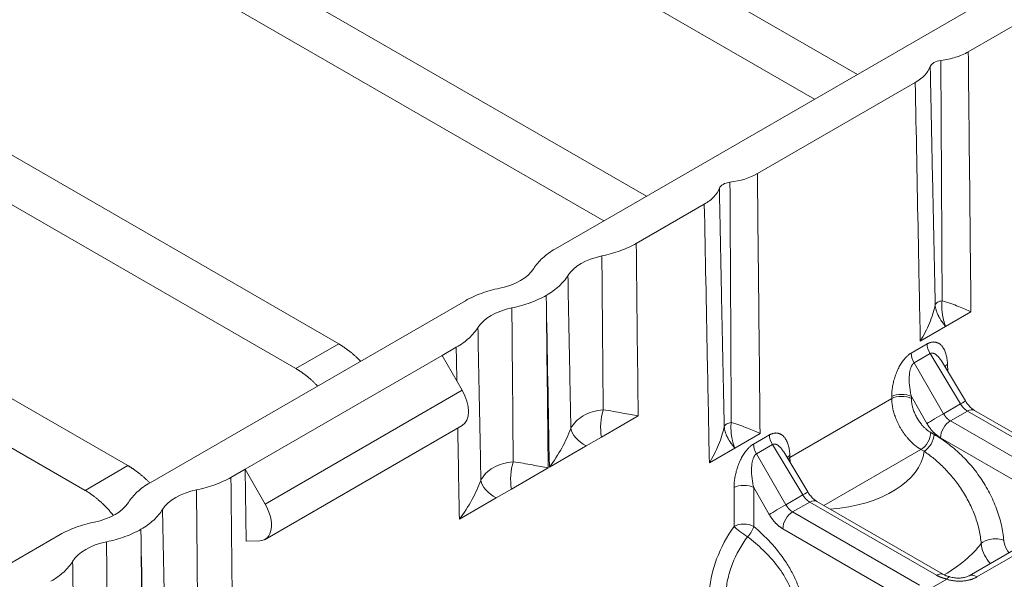
# Model space of a CAD drawing. Units: millimetres. Extents: x 70313 to 83302, y -12644 to -9662.
# Drawn here: x 71252 to 71288, y -12187 to -12167 of the extents above; entities that cross this region are included whole.
import ezdxf

# ---------------------------------------------------------------- set-up
doc = ezdxf.new("R2010")
doc.units = ezdxf.units.MM
doc.layers.add('319250', color=7, linetype='Continuous', lineweight=0)
doc.layers.add('DUENN-18', color=7, linetype='Continuous', lineweight=18)

# ---------------------------------------------------------------- blocks, each defined once
blk = doc.blocks.new('*U14')
at = {"layer": '319250'}
for p, q in [((-416.891, 169.708, -247.183), (-429.383, 194.694, -234.69)), ((-427.773, 193.645, -234.128), (-415.442, 168.984, -246.458)), ((-409.757, 166.141, -243.616), (-422.088, 190.802, -231.286)), ((-420.802, 190.403, -230.399), (-408.309, 165.417, -242.892)), ((-399.786, 160.499, -239.287), (-413.446, 187.819, -225.627)), ((-412.16, 187.419, -224.74), (-398.338, 159.775, -238.563)), ((-392.653, 156.933, -235.72), (-406.475, 184.577, -221.898)), ((-404.864, 183.528, -221.336), (-391.204, 156.208, -234.996)), ((-418.172, 169.692, -248.48), (-440.559, 180.886, -259.673)), ((-415.442, 168.984, -246.458), (-416.891, 169.708, -247.183)), ((-404.462, 162.837, -241.625), (-415.129, 168.171, -246.958)), ((-416.045, 167.72, -248.325), (-416.045, 167.72, -248.325)), ((-412.523, 165.959, -246.564), (-413.001, 166.198, -246.803)), ((-408.309, 165.417, -242.892), (-409.757, 166.141, -243.616)), ((-413.55, 164.878, -248.672), (-412.523, 165.959, -246.564)), ((-412.523, 165.959, -246.564), (-412.523, 164.94, -247.583)), ((-412.523, 165.959, -246.564), (-405.856, 162.626, -243.23)), ((-413.198, 164.535, -248.662), (-413.55, 164.878, -248.672)), ((-405.856, 161.607, -244.25), (-412.523, 164.94, -247.583)), ((-413.042, 164.421, -248.62), (-406.375, 161.088, -245.287)), ((-405.856, 162.626, -243.23), (-405.856, 161.607, -244.25)), ((-405.378, 162.387, -242.991), (-405.856, 162.626, -243.23)), ((-284.839, 103.026, -181.813), (-401.418, 161.315, -240.103)), ((-402.334, 160.865, -241.469), (-402.335, 160.865, -241.47)), ((-406.569, 159.167, -247.402), (-407.815, 159.79, -248.025)), ((-396.987, 158.191, -238.796), (-399.291, 159.343, -239.948)), ((-406.056, 158.911, -247.146), (-406.569, 159.167, -247.402)), ((-404.811, 158.288, -246.523), (-406.056, 158.911, -247.146)), ((-404.771, 158.268, -246.503), (-403.525, 157.645, -245.88)), ((-403.525, 157.645, -245.88), (-403.013, 157.389, -245.624)), ((-403.013, 157.389, -245.624), (-401.767, 156.766, -245.001)), ((-389.853, 154.625, -235.229), (-395.193, 157.294, -237.899)), ((-400.648, 154.273, -246.375), (-399.791, 153.844, -245.946)), ((-399.791, 153.844, -245.946), (-398.933, 153.416, -245.517)), ((-296.987, 108.191, -188.796), (-388.059, 153.727, -234.332)), ((-399.255, 153.428, -245.828), (-398.718, 153.159, -245.559)), ((-400.955, 152.716, -248.238), (-400.387, 153.283, -247.104)), ((-399.322, 153.209, -246.113), (-399.321, 151.717, -247.604)), ((-398.784, 152.94, -245.844), (-399.322, 153.209, -246.113)), ((-399.887, 152.783, -247.104), (-400.455, 152.216, -248.238)), ((-399.887, 151.999, -247.889), (-399.887, 152.783, -247.104)), ((-398.75, 151.431, -247.318), (-398.784, 152.94, -245.844)), ((-398.577, 151.346, -247.231), (-398.605, 152.546, -246.059)), ((-398.501, 152.34, -246.161), (-398.528, 152.31, -246.218)), ((-398.528, 152.31, -246.218), (-395.083, 150.587, -244.496)), ((-399.321, 151.717, -247.604), (-398.75, 151.431, -247.318)), ((-397.606, 147.151, -250.455), (-399.753, 151.443, -248.309)), ((-399.256, 151.441, -247.815), (-397.109, 147.148, -249.961)), ((-398.677, 151.152, -247.526), (-399.256, 151.441, -247.815)), ((-396.531, 146.859, -249.672), (-398.677, 151.152, -247.526)), ((-398.49, 150.985, -247.506), (-396.344, 146.693, -249.652)), ((-395.086, 149.102, -245.984), (-398.37, 150.744, -247.626)), ((-395.083, 150.587, -244.496), (-395.054, 150.617, -244.437)), ((-393.988, 150.542, -243.446), (-393.988, 149.051, -244.937)), ((-393.451, 150.274, -243.177), (-393.988, 150.542, -243.446)), ((-393.922, 150.761, -243.161), (-393.385, 150.492, -242.892)), ((-392.657, 150.278, -242.38), (-393.515, 150.707, -242.808)), ((-393.416, 148.765, -244.651), (-393.451, 150.274, -243.177)), ((-391.8, 149.849, -241.951), (-392.657, 150.278, -242.38)), ((-394.554, 150.117, -244.437), (-394.584, 150.087, -244.496)), ((-394.554, 149.332, -245.222), (-394.554, 150.117, -244.437)), ((-393.244, 148.679, -244.564), (-393.271, 149.879, -243.392)), ((-393.167, 149.673, -243.494), (-393.264, 149.566, -243.698)), ((-395.032, 148.993, -246.039), (-395.086, 149.102, -245.984)), ((-394.589, 149.099, -245.49), (-394.535, 148.99, -245.545)), ((-392.273, 144.485, -247.788), (-394.419, 148.777, -245.642)), ((-393.988, 149.051, -244.937), (-393.416, 148.765, -244.651)), ((-393.922, 148.774, -245.148), (-391.776, 144.482, -247.294)), ((-393.344, 148.485, -244.859), (-393.922, 148.774, -245.148)), ((-391.198, 144.193, -247.005), (-393.344, 148.485, -244.859)), ((-393.157, 148.318, -244.839), (-391.011, 144.026, -246.985)), ((-397.018, 146.886, -250.132), (-396.334, 146.544, -249.79)), ((-395.715, 146.03, -249.685), (-392.294, 144.319, -247.975)), ((-392.114, 144.103, -248.011), (-395.534, 145.813, -249.721))]:
    blk.add_line(p, q, dxfattribs=at)
at = {"layer": '319250', "extrusion": (-0.57735, -0.57735, 0.57735)}
for centre, major_axis, ratio, start_param, end_param in [((-417.073, 167.492, -249.58), (1.414, -1.414), 0.57735, 1.91087, 2.801519), ((-417.145, 169.92, -247.225), (-1.414, 1.414), 0.57735, 1.91087, 2.801519), ((-414.029, 165.971, -248.058), (-1.414, 1.414), 0.57735, 5.052463, 5.943111), ((-413.042, 165.199, -247.842), (0, 0.778, 0.778), 0.57735, 2.83616, 4.712389), ((-403.434, 163.065, -240.369), (1.414, -1.414), 0.57735, 5.052463, 5.943111), ((-403.362, 160.637, -242.725), (1.414, -1.414), 0.57735, 1.91087, 2.801519), ((-406.375, 161.866, -244.509), (0, 0.778, 0.778), 0.57735, 3.141593, 4.712389), ((-400.318, 159.115, -241.203), (-1.414, 1.414), 0.57735, 5.052463, 5.943111), ((-406.107, 159.072, -247.034), (0.499, -0.809, -0.311), 0.577564, 3.489706, 4.518581), ((-405.594, 158.816, -246.778), (-0.448, -0.367, -0.815), 0.417012, 4.175594, 5.204469), ((-403.063, 157.551, -245.512), (0.499, -0.809, -0.311), 0.577564, 3.489706, 4.518581), ((-396.054, 157.671, -238.383), (-0.354, 0.354), 0.57735, 4.929367, 6.066208), ((-402.55, 157.294, -245.256), (-0.448, -0.367, -0.815), 0.417012, 4.175594, 5.204469), ((-388.921, 154.105, -234.816), (0.354, -0.354), 0.57735, 1.787774, 2.924615), ((-399.086, 153.097, -245.989), (0, -0.354, -0.354), 0.57735, 3.944444, 4.729842), ((-400.218, 152.953, -247.265), (0.354, -0.354), 0.557025, 0.78555, 2.356042), ((-398.548, 152.829, -245.72), (0, -0.354, -0.354), 0.57735, 3.944444, 4.729842), ((-400.785, 152.386, -248.399), (0.171, -0.406, -0.236), 0.146754, 3.777325, 5.147227), ((-400.785, 152.386, -248.399), (0.354, -0.354), 0.557025, 0.78555, 2.356042), ((-398.331, 152.01, -246.321), (0.36, -0.347, 0.012), 0.577174, 2.338899, 2.669866), ((-398.358, 151.979, -246.379), (0.36, -0.347, 0.012), 0.577174, 2.338899, 2.567564), ((-400.785, 152.386, -248.399), (0.385, -0.074, 0.311), 0.433443, 4.61741, 5.573305), ((-399.557, 151.829, -247.728), (0.408, -0.204, 0.204), 0.021249, 0.955421, 2.513662), ((-399.422, 151.274, -248.148), (0.354, 0, 0.354), 0.57735, 0.785398, 2.338741), ((-398.985, 151.543, -247.442), (0.408, -0.197, 0.211), 0.007249, 0, 0.955138), ((-398.844, 150.985, -247.859), (0.354, 0, 0.354), 0.57735, 0, 0.785398), ((-397.719, 151.802, -245.918), (2.754, -2.754), 0.57735, 4.847108, 6.21709), ((-394.914, 150.257, -244.657), (0.354, -0.354), 0.557025, 0.78555, 2.356042), ((-394.884, 150.286, -244.598), (0.354, -0.354), 0.557025, 0.78555, 2.356042), ((-393.753, 150.431, -243.322), (0, -0.354, -0.354), 0.57735, 3.944444, 4.729842), ((-393.215, 150.162, -243.053), (0, -0.354, -0.354), 0.57735, 3.944444, 4.729842), ((-392.998, 149.343, -243.655), (0.36, -0.347, 0.012), 0.577174, 2.338899, 2.669866), ((-394.92, 149.269, -245.651), (0.354, 0, 0.354), 0.57735, 3.926991, 5.480334), ((-394.224, 149.162, -245.061), (0.408, -0.204, 0.204), 0.021249, 0.955421, 2.513662), ((-394.865, 149.159, -245.706), (0.354, 0, 0.354), 0.57735, 3.926991, 5.480334), ((-394.089, 148.607, -245.482), (0.354, 0, 0.354), 0.57735, 0.785398, 2.338741), ((-393.652, 148.876, -244.775), (0.408, -0.197, 0.211), 0.007249, 0, 0.955138), ((-393.511, 148.318, -245.193), (0.354, 0, 0.354), 0.57735, 0, 0.785398), ((-396.698, 146.693, -250.005), (0.354, 0, 0.354), 0.57735, 6.283185, 7.068583), ((-398.514, 151.007, -247.507), (4.586, -4.586), 0.57735, 5.501608, 5.866414), ((-395.715, 145.676, -250.039), (0, 0.354, 0.354), 0.57735, 5.410521, 6.283192), ((-394.65, 145.839, -248.812), (0.366, -0.34, 0.026), 0.509185, 0.751083, 2.687546)]:
    blk.add_ellipse(centre, major_axis=major_axis, ratio=ratio, start_param=start_param, end_param=end_param, dxfattribs=at)
at = {"layer": '319250'}
for points, knots in [([(-418.172, 169.692, -248.48), (-418.008, 169.61, -248.398), (-417.837, 169.511, -248.326), (-417.485, 169.281, -248.204), (-417.302, 169.149, -248.152), (-417.118, 169.004, -248.114)], [0, 0, 0, 0, 0.00072968, 0.00072968, 0.00145936, 0.00145936, 0.00145936, 0.00145936]), ([(-418.249, 168.983, -249.266), (-418.362, 168.986, -249.375), (-418.488, 169.01, -249.479), (-418.769, 169.096, -249.673), (-418.924, 169.16, -249.764), (-419.089, 169.242, -249.847)], [0, 0, 0, 0, 0.00072968, 0.00072968, 0.00145936, 0.00145936, 0.00145936, 0.00145936]), ([(-420.413, 166.667, -253.746), (-420.105, 166.997, -253.107), (-419.796, 167.328, -252.468), (-419.487, 167.658, -251.83), (-419.074, 168.099, -250.975), (-418.661, 168.541, -250.12), (-418.249, 168.983, -249.266)], [0.000813251, 0.000813251, 0.000813251, 0.000813251, 0.003674053, 0.003674053, 0.003674053, 0.007501151, 0.007501151, 0.007501151, 0.007501151]), ([(-417.1, 168.409, -248.691), (-417.535, 167.96, -249.575), (-417.97, 167.512, -250.458), (-418.405, 167.064, -251.341), (-418.406, 167.063, -251.343), (-418.406, 167.062, -251.344), (-418.407, 167.062, -251.345), (-418.711, 166.748, -251.963), (-419.016, 166.434, -252.581), (-419.32, 166.121, -253.2)], [0, 0, 0, 0, 0.003931388, 0.003931388, 0.003931388, 0.003937185, 0.003937185, 0.003937185, 0.006687899, 0.006687899, 0.006687899, 0.006687899]), ([(-416.045, 167.72, -248.325), (-416.21, 167.803, -248.407), (-416.38, 167.901, -248.479), (-416.733, 168.131, -248.601), (-416.916, 168.264, -248.652), (-417.1, 168.409, -248.691)], [0, 0, 0, 0, 0.00072968, 0.00072968, 0.00145936, 0.00145936, 0.00145936, 0.00145936]), ([(-415.969, 168.43, -247.539), (-415.856, 168.426, -247.43), (-415.729, 168.403, -247.326), (-415.448, 168.316, -247.132), (-415.293, 168.253, -247.04), (-415.129, 168.171, -246.958)], [0, 0, 0, 0, 0.00072968, 0.00072968, 0.00145936, 0.00145936, 0.00145936, 0.00145936]), ([(-417.369, 165.145, -252.224), (-417.061, 165.475, -251.585), (-416.752, 165.806, -250.946), (-416.443, 166.136, -250.308), (-416.031, 166.578, -249.453), (-415.618, 167.019, -248.598), (-415.205, 167.461, -247.744)], [0.000813251, 0.000813251, 0.000813251, 0.000813251, 0.003674053, 0.003674053, 0.003674053, 0.007501151, 0.007501151, 0.007501151, 0.007501151]), ([(-415.205, 167.461, -247.744), (-415.318, 167.464, -247.853), (-415.445, 167.488, -247.957), (-415.725, 167.574, -248.151), (-415.88, 167.638, -248.242), (-416.045, 167.72, -248.325)], [0, 0, 0, 0, 0.00072968, 0.00072968, 0.00145936, 0.00145936, 0.00145936, 0.00145936]), ([(-414.056, 166.887, -247.169), (-414.491, 166.438, -248.053), (-414.926, 165.99, -248.936), (-415.361, 165.542, -249.819), (-415.362, 165.541, -249.821), (-415.362, 165.54, -249.822), (-415.363, 165.54, -249.823), (-415.667, 165.226, -250.441), (-415.972, 164.912, -251.06), (-416.276, 164.599, -251.678)], [0, 0, 0, 0, 0.003931388, 0.003931388, 0.003931388, 0.003937185, 0.003937185, 0.003937185, 0.006687899, 0.006687899, 0.006687899, 0.006687899]), ([(-413.001, 166.198, -246.803), (-413.166, 166.281, -246.885), (-413.336, 166.38, -246.957), (-413.689, 166.609, -247.079), (-413.872, 166.742, -247.131), (-414.056, 166.887, -247.169)], [0, 0, 0, 0, 0.00072968, 0.00072968, 0.00145936, 0.00145936, 0.00145936, 0.00145936]), ([(-404.462, 162.837, -241.625), (-404.297, 162.755, -241.543), (-404.127, 162.656, -241.471), (-403.774, 162.426, -241.348), (-403.591, 162.294, -241.297), (-403.407, 162.149, -241.258)], [0, 0, 0, 0, 0.00072968, 0.00072968, 0.00145936, 0.00145936, 0.00145936, 0.00145936]), ([(-404.538, 162.128, -242.41), (-404.651, 162.131, -242.52), (-404.778, 162.155, -242.623), (-405.059, 162.241, -242.818), (-405.214, 162.305, -242.909), (-405.378, 162.387, -242.991)], [0, 0, 0, 0, 0.00072968, 0.00072968, 0.00145936, 0.00145936, 0.00145936, 0.00145936]), ([(-406.703, 159.812, -246.891), (-406.394, 160.142, -246.252), (-406.085, 160.472, -245.613), (-405.777, 160.802, -244.974), (-405.364, 161.244, -244.12), (-404.951, 161.686, -243.265), (-404.538, 162.128, -242.41)], [0.000813251, 0.000813251, 0.000813251, 0.000813251, 0.003674053, 0.003674053, 0.003674053, 0.007501151, 0.007501151, 0.007501151, 0.007501151]), ([(-403.389, 161.553, -241.836), (-403.824, 161.105, -242.719), (-404.259, 160.657, -243.603), (-404.694, 160.208, -244.486), (-404.695, 160.208, -244.487), (-404.696, 160.207, -244.489), (-404.696, 160.206, -244.49), (-405.001, 159.893, -245.108), (-405.305, 159.579, -245.726), (-405.61, 159.265, -246.344)], [0, 0, 0, 0, 0.003931388, 0.003931388, 0.003931388, 0.003937185, 0.003937185, 0.003937185, 0.006687899, 0.006687899, 0.006687899, 0.006687899]), ([(-402.335, 160.865, -241.47), (-402.499, 160.947, -241.552), (-402.67, 161.046, -241.623), (-403.022, 161.276, -241.746), (-403.205, 161.408, -241.797), (-403.389, 161.553, -241.836)], [0, 0, 0, 0, 0.00072968, 0.00072968, 0.00145936, 0.00145936, 0.00145936, 0.00145936]), ([(-402.259, 161.575, -240.684), (-402.145, 161.571, -240.574), (-402.019, 161.548, -240.471), (-401.738, 161.461, -240.277), (-401.583, 161.398, -240.185), (-401.418, 161.315, -240.103)], [0, 0, 0, 0, 0.00072968, 0.00072968, 0.00145936, 0.00145936, 0.00145936, 0.00145936]), ([(-401.494, 160.606, -240.888), (-401.607, 160.609, -240.998), (-401.734, 160.633, -241.101), (-402.015, 160.719, -241.296), (-402.17, 160.783, -241.387), (-402.334, 160.865, -241.469)], [0, 0, 0, 0, 0.00072968, 0.00072968, 0.00145936, 0.00145936, 0.00145936, 0.00145936]), ([(-403.659, 158.29, -245.369), (-403.35, 158.62, -244.73), (-403.042, 158.95, -244.091), (-402.733, 159.281, -243.452), (-402.32, 159.722, -242.598), (-401.907, 160.164, -241.743), (-401.494, 160.606, -240.888)], [0.000813251, 0.000813251, 0.000813251, 0.000813251, 0.003674053, 0.003674053, 0.003674053, 0.007501151, 0.007501151, 0.007501151, 0.007501151]), ([(-400.346, 160.031, -240.314), (-400.78, 159.583, -241.197), (-401.216, 159.135, -242.081), (-401.651, 158.686, -242.964), (-401.651, 158.686, -242.965), (-401.652, 158.685, -242.967), (-401.652, 158.684, -242.968), (-401.957, 158.371, -243.586), (-402.261, 158.057, -244.204), (-402.566, 157.743, -244.822)], [0, 0, 0, 0, 0.003931388, 0.003931388, 0.003931388, 0.003937185, 0.003937185, 0.003937185, 0.006687899, 0.006687899, 0.006687899, 0.006687899]), ([(-399.291, 159.343, -239.948), (-399.455, 159.425, -240.03), (-399.626, 159.524, -240.101), (-399.978, 159.754, -240.224), (-400.162, 159.886, -240.275), (-400.346, 160.031, -240.314)], [0, 0, 0, 0, 0.00072968, 0.00072968, 0.00145936, 0.00145936, 0.00145936, 0.00145936]), ([(-406.703, 159.812, -246.891), (-406.857, 159.779, -247.077), (-407.032, 159.76, -247.273), (-407.407, 159.751, -247.655), (-407.606, 159.762, -247.844), (-407.815, 159.79, -248.025)], [0, 0, 0, 0, 0.000849492, 0.000849492, 0.001698984, 0.001698984, 0.001698984, 0.001698984]), ([(-405.61, 159.265, -246.344), (-405.709, 159.356, -246.353), (-405.809, 159.436, -246.373), (-406.008, 159.575, -246.433), (-406.107, 159.635, -246.472), (-406.296, 159.729, -246.566), (-406.387, 159.765, -246.622), (-406.555, 159.809, -246.746), (-406.632, 159.817, -246.815), (-406.703, 159.812, -246.891)], [0, 0, 0, 0, 0.000428435, 0.000428435, 0.00085687, 0.00085687, 0.001285305, 0.001285305, 0.001713739, 0.001713739, 0.001713739, 0.001713739]), ([(-404.811, 158.288, -246.523), (-404.921, 158.419, -246.502), (-405.04, 158.568, -246.472), (-405.302, 158.894, -246.408), (-405.446, 159.074, -246.372), (-405.61, 159.265, -246.344)], [-0.000011509, -0.000011509, -0.000011509, -0.000011509, 0.000833077, 0.000833077, 0.001677663, 0.001677663, 0.001677663, 0.001677663]), ([(-403.659, 158.29, -245.369), (-403.813, 158.257, -245.556), (-403.989, 158.238, -245.751), (-404.363, 158.229, -246.133), (-404.562, 158.24, -246.322), (-404.771, 158.268, -246.503)], [0, 0, 0, 0, 0.000849492, 0.000849492, 0.001698984, 0.001698984, 0.001698984, 0.001698984]), ([(-402.566, 157.743, -244.822), (-402.665, 157.834, -244.831), (-402.765, 157.914, -244.851), (-402.964, 158.053, -244.911), (-403.064, 158.113, -244.95), (-403.252, 158.207, -245.044), (-403.343, 158.243, -245.1), (-403.511, 158.287, -245.224), (-403.588, 158.295, -245.293), (-403.659, 158.29, -245.369)], [0, 0, 0, 0, 0.000428435, 0.000428435, 0.00085687, 0.00085687, 0.001285305, 0.001285305, 0.001713739, 0.001713739, 0.001713739, 0.001713739]), ([(-400.648, 154.273, -246.375), (-400.151, 154.806, -245.346), (-399.654, 155.338, -244.316), (-399.157, 155.87, -243.286), (-398.433, 156.644, -241.79), (-397.71, 157.418, -240.293), (-396.987, 158.191, -238.796)], [0, 0, 0, 0, 0.00460561, 0.00460561, 0.00460561, 0.01130187, 0.01130187, 0.01130187, 0.01130187]), ([(-396.374, 158.042, -238.332), (-396.48, 157.929, -238.551), (-396.585, 157.815, -238.77), (-396.691, 157.702, -238.989), (-397.114, 157.248, -239.866), (-397.536, 156.794, -240.742), (-397.959, 156.34, -241.618), (-398.552, 155.702, -242.85), (-399.146, 155.065, -244.081), (-399.739, 154.427, -245.312)], [0, 0, 0, 0, 0.00098285, 0.00098285, 0.00098285, 0.00491423, 0.00491423, 0.00491423, 0.01043963, 0.01043963, 0.01043963, 0.01043963]), ([(-396.987, 158.191, -238.796), (-396.86, 158.128, -238.732), (-396.744, 158.083, -238.661), (-396.536, 158.032, -238.503), (-396.447, 158.027, -238.42), (-396.374, 158.042, -238.332)], [0, 0, 0, 0, 0.000565979, 0.000565979, 0.001131958, 0.001131958, 0.001131958, 0.001131958]), ([(-401.767, 156.766, -245.001), (-401.877, 156.897, -244.98), (-401.996, 157.046, -244.95), (-402.258, 157.372, -244.886), (-402.402, 157.552, -244.85), (-402.566, 157.743, -244.822)], [-0.000011509, -0.000011509, -0.000011509, -0.000011509, 0.000833077, 0.000833077, 0.001677663, 0.001677663, 0.001677663, 0.001677663]), ([(-399.503, 154.309, -245.194), (-399.268, 154.549, -244.719), (-399.032, 154.788, -244.244), (-398.797, 155.028, -243.769), (-397.869, 155.972, -241.897), (-396.942, 156.917, -240.025), (-396.015, 157.863, -238.153)], [0.0008621, 0.0008621, 0.0008621, 0.0008621, 0.00297565, 0.00297565, 0.00297565, 0.01130173, 0.01130173, 0.01130173, 0.01130173]), ([(-395.193, 157.294, -237.899), (-395.744, 156.722, -239.022), (-396.296, 156.15, -240.146), (-396.847, 155.578, -241.269), (-397.542, 154.857, -242.685), (-398.238, 154.136, -244.101), (-398.933, 153.416, -245.517)], [0, 0, 0, 0, 0.00500015, 0.00500015, 0.00500015, 0.01130187, 0.01130187, 0.01130187, 0.01130187]), ([(-400.648, 154.273, -246.375), (-400.472, 154.267, -246.205), (-400.306, 154.278, -246.028), (-399.998, 154.329, -245.67), (-399.855, 154.37, -245.485), (-399.739, 154.427, -245.312)], [-0.000008988, -0.000008988, -0.000008988, -0.000008988, 0.000727135, 0.000727135, 0.001463259, 0.001463259, 0.001463259, 0.001463259]), ([(-399.791, 153.844, -245.946), (-399.796, 153.873, -245.923), (-399.801, 153.902, -245.899), (-399.807, 153.947, -245.86), (-399.81, 153.97, -245.84), (-399.813, 153.997, -245.816), (-399.814, 154.011, -245.803), (-399.815, 154.017, -245.798), (-399.815, 154.021, -245.794), (-399.815, 154.024, -245.792), (-399.817, 154.043, -245.774), (-399.818, 154.066, -245.753), (-399.819, 154.106, -245.713), (-399.82, 154.121, -245.698), (-399.819, 154.145, -245.674), (-399.819, 154.153, -245.666), (-399.818, 154.17, -245.648), (-399.818, 154.18, -245.638), (-399.815, 154.219, -245.596), (-399.811, 154.247, -245.565), (-399.805, 154.281, -245.524), (-399.802, 154.291, -245.511), (-399.799, 154.305, -245.494), (-399.797, 154.311, -245.485), (-399.795, 154.317, -245.478), (-399.794, 154.321, -245.473), (-399.794, 154.322, -245.471), (-399.779, 154.368, -245.412), (-399.76, 154.402, -245.359), (-399.739, 154.427, -245.312)], [0, 0, 0, 0, 0.125, 0.125, 0.1875, 0.21875, 0.234375, 0.242188, 0.242188, 0.25, 0.25, 0.375, 0.375, 0.4375, 0.4375, 0.46875, 0.46875, 0.5, 0.5, 0.625, 0.625, 0.6875, 0.6875, 0.71875, 0.734375, 0.734375, 0.75, 0.75, 1, 1, 1, 1]), ([(-399.739, 154.427, -245.312), (-399.717, 154.433, -245.284), (-399.681, 154.424, -245.257), (-399.598, 154.383, -245.215), (-399.55, 154.349, -245.201), (-399.503, 154.309, -245.194)], [0, 0, 0, 0, 0.5, 0.5, 1, 1, 1, 1]), ([(-393.515, 150.707, -242.808), (-393.018, 151.239, -241.779), (-392.521, 151.771, -240.749), (-392.023, 152.303, -239.72), (-391.3, 153.077, -238.223), (-390.577, 153.851, -236.726), (-389.853, 154.625, -235.229)], [0, 0, 0, 0, 0.00460561, 0.00460561, 0.00460561, 0.01130187, 0.01130187, 0.01130187, 0.01130187]), ([(-389.241, 154.475, -234.765), (-389.346, 154.362, -234.984), (-389.452, 154.248, -235.204), (-389.558, 154.135, -235.423), (-389.98, 153.681, -236.299), (-390.403, 153.227, -237.175), (-390.825, 152.774, -238.052), (-391.419, 152.136, -239.283), (-392.013, 151.498, -240.515), (-392.606, 150.86, -241.746)], [0, 0, 0, 0, 0.00098285, 0.00098285, 0.00098285, 0.00491423, 0.00491423, 0.00491423, 0.01043963, 0.01043963, 0.01043963, 0.01043963]), ([(-399.791, 153.844, -245.946), (-399.78, 153.894, -245.887), (-399.766, 153.941, -245.825), (-399.74, 154.009, -245.731), (-399.731, 154.031, -245.7), (-399.71, 154.073, -245.636), (-399.698, 154.094, -245.604), (-399.674, 154.134, -245.54), (-399.661, 154.154, -245.507), (-399.633, 154.19, -245.443), (-399.619, 154.208, -245.411), (-399.588, 154.241, -245.348), (-399.572, 154.256, -245.316), (-399.539, 154.285, -245.254), (-399.522, 154.297, -245.224), (-399.503, 154.309, -245.194)], [0, 0, 0, 0, 0.241624, 0.241624, 0.36403, 0.36403, 0.486436, 0.486436, 0.61239, 0.61239, 0.738343, 0.738343, 0.869172, 0.869172, 1, 1, 1, 1]), ([(-399.503, 154.309, -245.194), (-399.372, 154.129, -245.243), (-399.267, 153.963, -245.304), (-399.083, 153.666, -245.417), (-399.004, 153.533, -245.471), (-398.933, 153.416, -245.517)], [0, 0, 0, 0, 0.000735129, 0.000735129, 0.001470258, 0.001470258, 0.001470258, 0.001470258]), ([(-392.37, 150.742, -241.628), (-392.134, 150.982, -241.153), (-391.899, 151.222, -240.677), (-391.663, 151.461, -240.202), (-390.736, 152.406, -238.33), (-389.808, 153.351, -236.458), (-388.882, 154.296, -234.586)], [0.0008621, 0.0008621, 0.0008621, 0.0008621, 0.00297565, 0.00297565, 0.00297565, 0.01130173, 0.01130173, 0.01130173, 0.01130173]), ([(-388.882, 154.296, -234.586), (-388.74, 154.174, -234.567), (-388.6, 154.065, -234.535), (-388.321, 153.872, -234.449), (-388.187, 153.791, -234.395), (-388.059, 153.727, -234.332)], [0, 0, 0, 0, 0.000565874, 0.000565874, 0.001131747, 0.001131747, 0.001131747, 0.001131747]), ([(-388.059, 153.727, -234.332), (-388.611, 153.155, -235.455), (-389.162, 152.583, -236.579), (-389.714, 152.011, -237.702), (-390.409, 151.291, -239.118), (-391.104, 150.57, -240.535), (-391.8, 149.849, -241.951)], [0, 0, 0, 0, 0.00500015, 0.00500015, 0.00500015, 0.01130187, 0.01130187, 0.01130187, 0.01130187]), ([(-402.551, 152.376, -250.175), (-402.466, 152.447, -250.019), (-402.366, 152.507, -249.858), (-402.139, 152.609, -249.53), (-402.01, 152.65, -249.36), (-401.599, 152.737, -248.862), (-401.284, 152.75, -248.534), (-400.955, 152.716, -248.238)], [0, 0, 0, 0, 0.000663741, 0.000663741, 0.001327482, 0.001327482, 0.002654965, 0.002654965, 0.002654965, 0.002654965]), ([(-400.763, 152.22, -248.543), (-401.044, 152.256, -248.787), (-401.312, 152.252, -249.06), (-401.661, 152.185, -249.476), (-401.77, 152.152, -249.618), (-401.962, 152.068, -249.894), (-402.047, 152.018, -250.029), (-402.118, 151.958, -250.16)], [0, 0, 0, 0, 0.001126199, 0.001126199, 0.001689298, 0.001689298, 0.002252398, 0.002252398, 0.002252398, 0.002252398]), ([(-400.569, 150.026, -250.543), (-400.529, 150.081, -250.448), (-400.497, 150.145, -250.352), (-400.447, 150.291, -250.156), (-400.43, 150.374, -250.055), (-400.399, 150.636, -249.763), (-400.407, 150.831, -249.575), (-400.461, 151.226, -249.235), (-400.507, 151.428, -249.079), (-400.621, 151.828, -248.793), (-400.688, 152.025, -248.663), (-400.763, 152.22, -248.543)], [0, 0, 0, 0, 0.000395178, 0.000395178, 0.000790356, 0.000790356, 0.001580712, 0.001580712, 0.002371068, 0.002371068, 0.003161424, 0.003161424, 0.003161424, 0.003161424]), ([(-400.455, 152.216, -248.238), (-400.381, 152, -248.381), (-400.317, 151.781, -248.536), (-400.215, 151.334, -248.881), (-400.178, 151.11, -249.069), (-400.156, 150.783, -249.373), (-400.154, 150.674, -249.48), (-400.162, 150.465, -249.697), (-400.173, 150.365, -249.807), (-400.209, 150.176, -250.033), (-400.234, 150.086, -250.148), (-400.298, 149.927, -250.371), (-400.337, 149.856, -250.48), (-400.383, 149.795, -250.588)], [0.000508409, 0.000508409, 0.000508409, 0.000508409, 0.001404162, 0.001404162, 0.002299914, 0.002299914, 0.00274779, 0.00274779, 0.003195666, 0.003195666, 0.003643543, 0.003643543, 0.004091419, 0.004091419, 0.004091419, 0.004091419]), ([(-398.577, 151.346, -247.231), (-398.576, 151.304, -247.272), (-398.572, 151.26, -247.312), (-398.557, 151.174, -247.383), (-398.546, 151.131, -247.415), (-398.522, 151.055, -247.466), (-398.508, 151.021, -247.487), (-398.493, 150.991, -247.503), (-398.492, 150.988, -247.504), (-398.49, 150.985, -247.506)], [0, 0, 0, 0, 0.1765553, 0.1765553, 0.3524455, 0.3524455, 0.5221356, 0.5221356, 0.5406952, 0.5406952, 0.5406952, 0.5406952]), ([(-393.515, 150.707, -242.808), (-393.339, 150.7, -242.639), (-393.172, 150.711, -242.461), (-392.865, 150.762, -242.103), (-392.722, 150.804, -241.918), (-392.606, 150.86, -241.746)], [-0.000008988, -0.000008988, -0.000008988, -0.000008988, 0.000727135, 0.000727135, 0.001463259, 0.001463259, 0.001463259, 0.001463259]), ([(-392.657, 150.278, -242.38), (-392.663, 150.306, -242.357), (-392.668, 150.335, -242.333), (-392.674, 150.38, -242.294), (-392.677, 150.403, -242.274), (-392.68, 150.43, -242.249), (-392.681, 150.444, -242.237), (-392.682, 150.45, -242.231), (-392.682, 150.454, -242.228), (-392.682, 150.457, -242.225), (-392.684, 150.476, -242.207), (-392.685, 150.499, -242.186), (-392.686, 150.54, -242.146), (-392.686, 150.554, -242.132), (-392.686, 150.578, -242.108), (-392.686, 150.586, -242.099), (-392.685, 150.603, -242.082), (-392.684, 150.613, -242.071), (-392.682, 150.653, -242.029), (-392.678, 150.68, -241.998), (-392.671, 150.714, -241.957), (-392.669, 150.724, -241.945), (-392.665, 150.738, -241.927), (-392.663, 150.745, -241.919), (-392.662, 150.751, -241.911), (-392.661, 150.755, -241.906), (-392.66, 150.756, -241.905), (-392.646, 150.801, -241.845), (-392.627, 150.835, -241.792), (-392.606, 150.86, -241.746)], [0, 0, 0, 0, 0.125, 0.125, 0.1875, 0.21875, 0.234375, 0.242188, 0.242188, 0.25, 0.25, 0.375, 0.375, 0.4375, 0.4375, 0.46875, 0.46875, 0.5, 0.5, 0.625, 0.625, 0.6875, 0.6875, 0.71875, 0.734375, 0.734375, 0.75, 0.75, 1, 1, 1, 1]), ([(-392.606, 150.86, -241.746), (-392.583, 150.866, -241.717), (-392.548, 150.858, -241.69), (-392.465, 150.816, -241.649), (-392.417, 150.783, -241.634), (-392.37, 150.742, -241.628)], [0, 0, 0, 0, 0.5, 0.5, 1, 1, 1, 1]), ([(-392.657, 150.278, -242.38), (-392.647, 150.327, -242.32), (-392.633, 150.375, -242.258), (-392.607, 150.442, -242.165), (-392.597, 150.464, -242.133), (-392.576, 150.507, -242.069), (-392.565, 150.527, -242.038), (-392.541, 150.567, -241.973), (-392.528, 150.587, -241.941), (-392.5, 150.624, -241.876), (-392.486, 150.641, -241.845), (-392.455, 150.674, -241.781), (-392.439, 150.69, -241.749), (-392.406, 150.718, -241.688), (-392.388, 150.731, -241.658), (-392.37, 150.742, -241.628)], [0, 0, 0, 0, 0.241624, 0.241624, 0.36403, 0.36403, 0.486436, 0.486436, 0.61239, 0.61239, 0.738343, 0.738343, 0.869172, 0.869172, 1, 1, 1, 1]), ([(-392.37, 150.742, -241.628), (-392.239, 150.562, -241.677), (-392.133, 150.396, -241.737), (-391.949, 150.1, -241.85), (-391.87, 149.966, -241.904), (-391.8, 149.849, -241.951)], [0, 0, 0, 0, 0.000735129, 0.000735129, 0.001470258, 0.001470258, 0.001470258, 0.001470258]), ([(-394.939, 146.195, -248.744), (-394.882, 146.266, -248.616), (-394.833, 146.348, -248.485), (-394.75, 146.534, -248.216), (-394.716, 146.639, -248.077), (-394.666, 146.861, -247.805), (-394.65, 146.979, -247.671), (-394.634, 147.227, -247.407), (-394.635, 147.355, -247.28), (-394.651, 147.613, -247.037), (-394.667, 147.746, -246.921), (-394.712, 148.007, -246.704), (-394.741, 148.136, -246.604), (-394.809, 148.391, -246.418), (-394.849, 148.516, -246.332), (-394.935, 148.76, -246.176), (-394.982, 148.878, -246.104), (-395.032, 148.993, -246.039)], [0, 0, 0, 0, 0.000538529, 0.000538529, 0.001077059, 0.001077059, 0.001615588, 0.001615588, 0.002154118, 0.002154118, 0.002692647, 0.002692647, 0.003231177, 0.003231177, 0.003769706, 0.003769706, 0.004308235, 0.004308235, 0.004308235, 0.004308235]), ([(-394.535, 148.99, -245.545), (-394.464, 148.849, -245.615), (-394.399, 148.705, -245.693), (-394.278, 148.41, -245.869), (-394.224, 148.257, -245.967), (-394.13, 147.951, -246.179), (-394.091, 147.796, -246.295), (-394.029, 147.483, -246.545), (-394.006, 147.327, -246.679), (-393.981, 147.022, -246.959), (-393.978, 146.871, -247.107), (-393.992, 146.581, -247.412), (-394.01, 146.443, -247.566), (-394.065, 146.185, -247.88), (-394.103, 146.063, -248.04), (-394.198, 145.847, -248.35), (-394.254, 145.752, -248.502), (-394.32, 145.669, -248.651)], [0, 0, 0, 0, 0.000630221, 0.000630221, 0.001260441, 0.001260441, 0.001890662, 0.001890662, 0.002520883, 0.002520883, 0.003151104, 0.003151104, 0.003781324, 0.003781324, 0.004411545, 0.004411545, 0.005041766, 0.005041766, 0.005041766, 0.005041766]), ([(-393.244, 148.679, -244.564), (-393.243, 148.637, -244.605), (-393.238, 148.593, -244.645), (-393.223, 148.507, -244.716), (-393.213, 148.465, -244.748), (-393.188, 148.389, -244.8), (-393.174, 148.354, -244.82), (-393.16, 148.324, -244.836), (-393.159, 148.321, -244.838), (-393.157, 148.318, -244.839)], [0, 0, 0, 0, 0.1765553, 0.1765553, 0.3524455, 0.3524455, 0.5221356, 0.5221356, 0.5406952, 0.5406952, 0.5406952, 0.5406952]), ([(-396.344, 146.693, -249.652), (-396.334, 146.672, -249.662), (-396.319, 146.646, -249.673), (-396.282, 146.588, -249.694), (-396.259, 146.555, -249.704), (-396.228, 146.515, -249.714), (-396.223, 146.508, -249.715), (-396.218, 146.502, -249.716)], [0, 0, 0, 0, 0.1383774, 0.1383774, 0.2831024, 0.2831024, 0.3105217, 0.3105217, 0.3105217, 0.3105217]), ([(-396.334, 146.544, -249.79), (-396.331, 146.542, -249.788), (-396.328, 146.541, -249.787), (-396.325, 146.541, -249.784), (-396.325, 146.541, -249.784), (-396.324, 146.541, -249.783), (-396.323, 146.541, -249.783)], [0, 0, 0, 0, 0.0000146013, 0.0000146013, 0.0000146013, 0.00001836393, 0.00001836393, 0.00001836393, 0.00001836393]), ([(-396.216, 146.499, -249.717), (-396.188, 146.459, -249.729), (-396.156, 146.418, -249.738), (-396.086, 146.335, -249.751), (-396.047, 146.293, -249.754), (-395.966, 146.213, -249.753), (-395.924, 146.175, -249.748), (-395.846, 146.112, -249.733), (-395.808, 146.085, -249.723), (-395.753, 146.05, -249.703), (-395.732, 146.038, -249.694), (-395.715, 146.03, -249.685)], [0, 0, 0, 0, 0.1614238, 0.1614238, 0.3306092, 0.3306092, 0.5051441, 0.5051441, 0.672078, 0.672078, 0.7942739, 0.7942739, 0.7942739, 0.7942739]), ([(-395, 145.672, -249.328), (-395.005, 145.696, -249.309), (-395.009, 145.719, -249.29), (-395.026, 145.836, -249.19), (-395.027, 145.925, -249.101), (-395.002, 146.08, -248.922), (-394.976, 146.145, -248.831), (-394.939, 146.195, -248.744)], [0.0006610774, 0.0006610774, 0.0006610774, 0.0006610774, 0.000753382, 0.000753382, 0.001130073, 0.001130073, 0.001506764, 0.001506764, 0.001506764, 0.001506764]), ([(-394.32, 145.669, -248.651), (-394.36, 145.619, -248.742), (-394.379, 145.534, -248.845), (-394.373, 145.413, -248.96), (-394.37, 145.384, -248.986), (-394.364, 145.354, -249.01)], [0, 0, 0, 0, 0.0003834663, 0.0003834663, 0.0005027022, 0.0005027022, 0.0005027022, 0.0005027022])]:
    blk.add_open_spline(points, degree=3, knots=knots, dxfattribs=at)
for points, weights in [([(-416.891, 169.708, -247.183), (-416.724, 169.374, -247.35), (-416.601, 169.004, -247.598), (-416.538, 168.618, -247.92)], [1, 0.942012844154, 0.905076986089, 0.889192425804]), ([(-415.141, 168.177, -246.964), (-415.215, 168.464, -246.752), (-415.318, 168.735, -246.582), (-415.442, 168.984, -246.458)], [0.904675788616, 0.92445779386, 0.956232530988, 1]), ([(-409.757, 166.141, -243.616), (-409.633, 165.893, -243.74), (-409.533, 165.622, -243.911), (-409.463, 165.338, -244.125)], [1, 0.956233947847, 0.924459851123, 0.904677709828]), ([(-408.007, 164.61, -243.398), (-408.082, 164.897, -243.185), (-408.185, 165.169, -243.016), (-408.309, 165.417, -242.892)], [0.904677709828, 0.924459851123, 0.956233947847, 1]), ([(-400.387, 153.283, -247.104), (-400.109, 153.561, -246.548), (-399.642, 153.621, -246.021), (-399.255, 153.428, -245.828)], [1, 0.807687680622, 0.807687680622, 1]), ([(-399.322, 153.209, -246.113), (-399.515, 153.303, -246.212), (-399.748, 153.128, -246.621), (-399.887, 152.783, -247.104)], [1, 0.807687680622, 0.807687680622, 1]), ([(-398.718, 153.159, -245.559), (-398.331, 152.966, -245.366), (-398.242, 152.628, -245.614), (-398.501, 152.34, -246.161)], [1, 0.807687680622, 0.807687680622, 1]), ([(-398.605, 152.546, -246.059), (-398.609, 152.747, -245.862), (-398.677, 152.885, -245.791), (-398.784, 152.94, -245.844)], [0.862428506616, 0.837320050859, 0.88317721532, 1]), ([(-398.528, 152.31, -246.218), (-398.553, 152.282, -246.271), (-398.576, 152.251, -246.325), (-398.597, 152.215, -246.382)], [1, 0.97913305138, 0.9605438546, 0.944232409661]), ([(-399.887, 151.999, -247.889), (-399.887, 151.813, -248.074), (-399.84, 151.618, -248.222), (-399.753, 151.443, -248.309)], [1, 0.951455903045, 0.951455903045, 1]), ([(-399.256, 151.441, -247.815), (-399.299, 151.528, -247.771), (-399.322, 151.625, -247.697), (-399.321, 151.717, -247.604)], [1, 0.951455903045, 0.951455903045, 1]), ([(-398.677, 151.152, -247.526), (-398.721, 151.239, -247.482), (-398.746, 151.337, -247.409), (-398.75, 151.431, -247.318)], [1, 0.951455903045, 0.951455903045, 1]), ([(-395.054, 150.617, -244.437), (-394.776, 150.895, -243.881), (-394.309, 150.954, -243.354), (-393.922, 150.761, -243.161)], [1, 0.807687680622, 0.807687680622, 1]), ([(-395.086, 149.102, -245.984), (-395.375, 149.68, -245.695), (-395.374, 150.292, -245.082), (-395.083, 150.587, -244.496)], [1, 0.808833632769, 0.808833632769, 1]), ([(-393.988, 150.542, -243.446), (-394.182, 150.637, -243.545), (-394.415, 150.461, -243.954), (-394.554, 150.117, -244.437)], [1, 0.807687680622, 0.807687680622, 1]), ([(-393.385, 150.492, -242.892), (-392.998, 150.299, -242.699), (-392.908, 149.961, -242.947), (-393.167, 149.673, -243.494)], [1, 0.807687680622, 0.807687680622, 1]), ([(-393.271, 149.879, -243.392), (-393.276, 150.08, -243.196), (-393.343, 150.219, -243.125), (-393.451, 150.274, -243.177)], [0.862428506616, 0.837320050859, 0.88317721532, 1]), ([(-394.584, 150.087, -244.496), (-394.779, 149.891, -244.888), (-394.782, 149.484, -245.298), (-394.589, 149.099, -245.49)], [1, 0.808833632769, 0.808833632769, 1]), ([(-394.554, 149.332, -245.222), (-394.554, 149.146, -245.408), (-394.507, 148.952, -245.555), (-394.419, 148.777, -245.642)], [1, 0.951455903045, 0.951455903045, 1]), ([(-393.922, 148.774, -245.148), (-393.966, 148.861, -245.105), (-393.989, 148.958, -245.031), (-393.988, 149.051, -244.937)], [1, 0.951455903045, 0.951455903045, 1]), ([(-393.344, 148.485, -244.859), (-393.388, 148.572, -244.815), (-393.413, 148.67, -244.743), (-393.416, 148.765, -244.651)], [1, 0.951455903045, 0.951455903045, 1]), ([(-396.323, 146.541, -249.783), (-396.411, 146.652, -249.759), (-396.482, 146.76, -249.722), (-396.531, 146.859, -249.672)], [1, 0.983627739366, 0.983627739366, 1]), ([(-395.534, 145.813, -249.721), (-395.81, 145.951, -249.859), (-396.11, 146.225, -249.885), (-396.334, 146.544, -249.79)], [1, 0.889126343454, 0.889126343454, 1])]:
    blk.add_rational_spline(points, weights, degree=3, dxfattribs=at)
for points in [[(-418.521, 165.143, -253.378), (-417.696, 166.002, -251.694), (-416.87, 166.861, -250.009), (-416.045, 167.72, -248.325)], [(-416.045, 167.72, -248.325), (-416.857, 166.855, -250.003), (-417.669, 165.989, -251.68), (-418.481, 165.123, -253.358)], [(-415.477, 163.621, -251.856), (-414.652, 164.48, -250.172), (-413.827, 165.339, -248.487), (-413.001, 166.198, -246.803)], [(-405.378, 162.387, -242.991), (-405.538, 162.217, -243.321), (-405.697, 162.047, -243.65), (-405.856, 161.877, -243.979)], [(-406.526, 161.164, -245.362), (-406.956, 160.706, -246.25), (-407.385, 160.248, -247.137), (-407.815, 159.79, -248.025)], [(-404.811, 158.288, -246.523), (-403.985, 159.147, -244.839), (-403.16, 160.006, -243.154), (-402.335, 160.865, -241.47)], [(-402.334, 160.865, -241.469), (-403.147, 159.999, -243.147), (-403.959, 159.134, -244.825), (-404.771, 158.268, -246.503)], [(-401.767, 156.766, -245.001), (-400.942, 157.625, -243.317), (-400.116, 158.484, -241.632), (-399.291, 159.343, -239.948)], [(-396.015, 157.863, -238.153), (-395.732, 157.619, -238.114), (-395.447, 157.421, -238.026), (-395.193, 157.294, -237.899)], [(-389.853, 154.625, -235.229), (-389.599, 154.497, -235.102), (-389.387, 154.446, -234.941), (-389.241, 154.475, -234.765)], [(-396.323, 146.541, -249.783), (-396.271, 146.537, -249.733), (-396.233, 146.522, -249.71), (-396.216, 146.499, -249.717)]]:
    blk.add_open_spline(points, degree=3, dxfattribs=at)

msp = doc.modelspace()

# ---------------------------------------------------------------- block references
at = {"layer": 'DUENN-18', "extrusion": (0, 0.816497, 0.57735), "rotation": 224.9999999999999}
msp.add_blockref('*U14', (-71669.42, 6859.539, -9700.853), dxfattribs=at)

doc.saveas('drawing.dxf')
